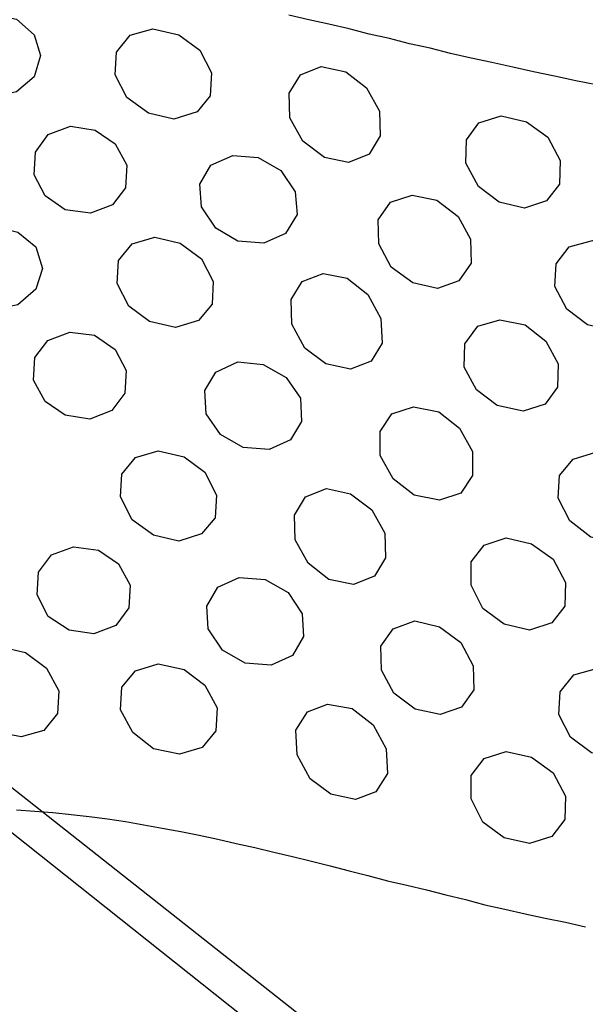
# Model space of a CAD drawing. Extents: x 0 to 38.1, y 0 to 22.
# Drawn here: x 32.1 to 32.6, y 7.7 to 8.6 of the extents above; entities that cross this region are included whole.
import ezdxf

# ---------------------------------------------------------------- set-up
doc = ezdxf.new("R2010")
doc.units = 0
doc.header["$LTSCALE"] = 0.5
doc.header["$MEASUREMENT"] = 0
for name, color, linetype in [('GEOWEB', 7, 'CONTINUOUS'), ('HOLES', 7, 'CONTINUOUS'), ('TENDONS', 7, 'CONTINUOUS')]:
    doc.layers.add(name, color=color, linetype=linetype)

msp = doc.modelspace()

# ---------------------------------------------------------------- linework, layer by layer
at = {"layer": 'GEOWEB'}
for points in [[(32.61811, 8.53669), (32.59981, 8.54012), (32.58093, 8.54413), (32.56263, 8.54813), (32.54432, 8.55213), (32.52602, 8.55614), (32.50772, 8.56014), (32.48941, 8.56415), (32.47168, 8.56872), (32.45338, 8.57273), (32.43564, 8.5773), (32.41791, 8.58131), (32.40018, 8.58588), (32.38245, 8.58989), (32.36472, 8.59389), (32.34699, 8.59789)], [(32.10732, 7.89777), (32.12334, 7.89663), (32.13935, 7.89548), (32.15537, 7.89377), (32.17138, 7.89205), (32.1874, 7.88976), (32.20341, 7.88747), (32.21943, 7.88461), (32.23545, 7.88175), (32.25203, 7.87889), (32.26805, 7.87546), (32.28464, 7.87203), (32.30065, 7.86803), (32.31724, 7.86459), (32.33383, 7.86059), (32.35042, 7.85659), (32.36701, 7.85258), (32.38359, 7.84858), (32.40018, 7.844), (32.41677, 7.84), (32.43393, 7.83542), (32.45109, 7.83142), (32.46825, 7.82742), (32.48541, 7.82284), (32.50257, 7.81884), (32.51973, 7.81426), (32.53746, 7.81026), (32.55519, 7.80625), (32.57292, 7.80225), (32.59066, 7.79882), (32.60839, 7.79481)]]:
    msp.add_lwpolyline(points, dxfattribs=at)
at = {"layer": 'HOLES'}
for points in [[(32.08558, 8.59904), (32.10732, 8.59446), (32.12276, 8.58073), (32.12848, 8.56243), (32.12848, 8.56243), (32.12276, 8.54355), (32.10732, 8.5304), (32.08558, 8.52525), (32.08558, 8.52525), (32.06328, 8.5304), (32.04783, 8.54355), (32.04211, 8.56243), (32.04211, 8.56243), (32.04783, 8.58073), (32.06328, 8.59446), (32.08558, 8.59904), (32.08558, 8.59904), (32.08558, 8.59904)], [(32.22744, 8.58588), (32.25032, 8.58073), (32.26862, 8.56701), (32.27892, 8.54699), (32.27892, 8.54699), (32.27777, 8.52697), (32.26633, 8.51267), (32.24574, 8.50637), (32.24574, 8.50637), (32.22343, 8.51152), (32.20456, 8.52525), (32.19426, 8.54527), (32.19426, 8.54527), (32.19541, 8.56529), (32.20742, 8.58016), (32.22744, 8.58588), (32.22744, 8.58588), (32.22744, 8.58588)], [(32.37559, 8.55271), (32.39732, 8.54813), (32.41563, 8.53383), (32.42707, 8.51324), (32.42707, 8.51324), (32.42764, 8.4915), (32.41791, 8.47549), (32.39961, 8.46805), (32.39961, 8.46805), (32.37845, 8.47263), (32.35957, 8.48693), (32.34813, 8.50752), (32.34813, 8.50752), (32.34756, 8.52925), (32.35728, 8.54527), (32.37559, 8.55271), (32.37559, 8.55271), (32.37559, 8.55271)], [(32.53403, 8.50923), (32.55634, 8.50409), (32.57521, 8.49036), (32.58608, 8.46977), (32.58608, 8.46977), (32.58551, 8.44917), (32.57407, 8.4343), (32.55462, 8.42801), (32.55462, 8.42801), (32.53231, 8.43316), (32.51401, 8.44689), (32.50314, 8.46748), (32.50314, 8.46748), (32.50371, 8.48807), (32.51458, 8.50294), (32.53403, 8.50923), (32.53403, 8.50923), (32.53403, 8.50923)], [(32.1548, 8.50008), (32.17653, 8.49665), (32.19426, 8.48464), (32.20456, 8.46576), (32.20456, 8.46576), (32.20341, 8.44574), (32.19197, 8.43087), (32.17253, 8.42343), (32.17253, 8.42343), (32.15022, 8.42629), (32.13249, 8.43888), (32.12276, 8.45718), (32.12276, 8.45718), (32.12391, 8.4772), (32.13535, 8.49265), (32.1548, 8.50008), (32.1548, 8.50008), (32.1548, 8.50008)], [(32.35271, 8.44231), (32.35442, 8.42229), (32.34413, 8.4057), (32.32525, 8.39712), (32.32525, 8.39712), (32.30237, 8.39884), (32.28292, 8.41028), (32.27034, 8.42915), (32.27034, 8.42915), (32.26862, 8.44917), (32.27835, 8.46576), (32.29779, 8.47434), (32.29779, 8.47434), (32.3201, 8.47263), (32.34012, 8.46119), (32.35271, 8.44231), (32.35271, 8.44231), (32.35271, 8.44231)], [(32.45566, 8.43945), (32.4774, 8.43487), (32.49628, 8.42057), (32.50714, 8.40055), (32.50714, 8.40055), (32.50772, 8.37939), (32.49685, 8.36395), (32.47797, 8.35708), (32.47797, 8.35708), (32.45624, 8.36223), (32.43736, 8.37596), (32.42649, 8.39655), (32.42649, 8.39655), (32.42592, 8.41771), (32.43679, 8.43316), (32.45566, 8.43945), (32.45566, 8.43945), (32.45566, 8.43945)], [(32.04326, 8.37481), (32.04955, 8.39369), (32.06499, 8.40685), (32.08673, 8.41199), (32.08673, 8.41199), (32.10846, 8.40685), (32.12448, 8.39369), (32.1302, 8.37481), (32.1302, 8.37481), (32.12448, 8.35651), (32.10846, 8.34278), (32.08673, 8.33821), (32.08673, 8.33821), (32.06499, 8.34278), (32.04955, 8.35651), (32.04326, 8.37481), (32.04326, 8.37481), (32.04326, 8.37481)], [(32.22915, 8.40227), (32.25146, 8.39712), (32.27034, 8.38339), (32.28063, 8.36337), (32.28063, 8.36337), (32.27949, 8.34336), (32.26748, 8.32906), (32.24746, 8.32276), (32.24746, 8.32276), (32.22458, 8.32791), (32.20627, 8.34164), (32.19598, 8.36166), (32.19598, 8.36166), (32.19712, 8.38168), (32.20913, 8.39655), (32.22915, 8.40227), (32.22915, 8.40227), (32.22915, 8.40227)], [(32.61468, 8.39941), (32.63699, 8.39426), (32.65586, 8.38053), (32.66616, 8.36051), (32.66616, 8.36051), (32.66502, 8.3405), (32.653, 8.32562), (32.63298, 8.3199), (32.63298, 8.3199), (32.6101, 8.32505), (32.5918, 8.33878), (32.5815, 8.3588), (32.5815, 8.3588), (32.58265, 8.37882), (32.59409, 8.39369), (32.61468, 8.39941), (32.61468, 8.39941), (32.61468, 8.39941)], [(32.3773, 8.37024), (32.39847, 8.36623), (32.41677, 8.35194), (32.42821, 8.33077), (32.42821, 8.33077), (32.42935, 8.30904), (32.41963, 8.29302), (32.40133, 8.28616), (32.40133, 8.28616), (32.37959, 8.29073), (32.36129, 8.30446), (32.34985, 8.32562), (32.34985, 8.32562), (32.34927, 8.34736), (32.359, 8.36337), (32.3773, 8.37024), (32.3773, 8.37024), (32.3773, 8.37024)], [(32.53288, 8.32963), (32.55519, 8.32505), (32.5735, 8.31075), (32.58436, 8.29073), (32.58436, 8.29073), (32.58379, 8.27014), (32.57292, 8.25527), (32.55348, 8.24898), (32.55348, 8.24898), (32.5306, 8.25412), (32.51229, 8.26785), (32.50142, 8.28787), (32.50142, 8.28787), (32.502, 8.30846), (32.51344, 8.32391), (32.53288, 8.32963), (32.53288, 8.32963), (32.53288, 8.32963)], [(32.12219, 8.27643), (32.12334, 8.29645), (32.13478, 8.31132), (32.15422, 8.31876), (32.15422, 8.31876), (32.17596, 8.3159), (32.19426, 8.30332), (32.20399, 8.28501), (32.20399, 8.28501), (32.20284, 8.26499), (32.1914, 8.24955), (32.17195, 8.24211), (32.17195, 8.24211), (32.15022, 8.24554), (32.13249, 8.25756), (32.12219, 8.27643), (32.12219, 8.27643), (32.12219, 8.27643)], [(32.27434, 8.24669), (32.2732, 8.26728), (32.28292, 8.2833), (32.30237, 8.29245), (32.30237, 8.29245), (32.32468, 8.29016), (32.3447, 8.27872), (32.35728, 8.26042), (32.35728, 8.26042), (32.35843, 8.23982), (32.3487, 8.22381), (32.32983, 8.21523), (32.32983, 8.21523), (32.30695, 8.21694), (32.28693, 8.22838), (32.27434, 8.24669), (32.27434, 8.24669), (32.27434, 8.24669)], [(32.42764, 8.21008), (32.42764, 8.23124), (32.43793, 8.24669), (32.45681, 8.25298), (32.45681, 8.25298), (32.47912, 8.2484), (32.49742, 8.2341), (32.50886, 8.21351), (32.50886, 8.21351), (32.50886, 8.19235), (32.49856, 8.1769), (32.47969, 8.17061), (32.47969, 8.17061), (32.45738, 8.17519), (32.43908, 8.18949), (32.42764, 8.21008), (32.42764, 8.21008), (32.42764, 8.21008)], [(32.23201, 8.21408), (32.25489, 8.20894), (32.2732, 8.19521), (32.28349, 8.17519), (32.28349, 8.17519), (32.28235, 8.15517), (32.27034, 8.14087), (32.25032, 8.13458), (32.25032, 8.13458), (32.22801, 8.13972), (32.20913, 8.15345), (32.19884, 8.17347), (32.19884, 8.17347), (32.19998, 8.19349), (32.21199, 8.20836), (32.23201, 8.21408), (32.23201, 8.21408), (32.23201, 8.21408)], [(32.58436, 8.17233), (32.58551, 8.19235), (32.59752, 8.20665), (32.61754, 8.21294), (32.61754, 8.21294), (32.63985, 8.20779), (32.65872, 8.19406), (32.66902, 8.17404), (32.66902, 8.17404), (32.66788, 8.15402), (32.65586, 8.13915), (32.63584, 8.13343), (32.63584, 8.13343), (32.61296, 8.13801), (32.59466, 8.15231), (32.58436, 8.17233), (32.58436, 8.17233), (32.58436, 8.17233)], [(32.38016, 8.18091), (32.40133, 8.17633), (32.4202, 8.16203), (32.43164, 8.14144), (32.43164, 8.14144), (32.43221, 8.1197), (32.42249, 8.10369), (32.40419, 8.09625), (32.40419, 8.09625), (32.38245, 8.10083), (32.36415, 8.11513), (32.35271, 8.13572), (32.35271, 8.13572), (32.35213, 8.15746), (32.36186, 8.17347), (32.38016, 8.18091), (32.38016, 8.18091), (32.38016, 8.18091)], [(32.5386, 8.13744), (32.56091, 8.13229), (32.57979, 8.11856), (32.59066, 8.09797), (32.59066, 8.09797), (32.59008, 8.07738), (32.57864, 8.06251), (32.5592, 8.05621), (32.5592, 8.05621), (32.53689, 8.06136), (32.51801, 8.07509), (32.50772, 8.09568), (32.50772, 8.09568), (32.50772, 8.11627), (32.51916, 8.13114), (32.5386, 8.13744), (32.5386, 8.13744), (32.5386, 8.13744)], [(32.12562, 8.0871), (32.12677, 8.10712), (32.13821, 8.12256), (32.15766, 8.12943), (32.15766, 8.12943), (32.17939, 8.12657), (32.19712, 8.11456), (32.20742, 8.09568), (32.20742, 8.09568), (32.20627, 8.07566), (32.19483, 8.06022), (32.17539, 8.05278), (32.17539, 8.05278), (32.15365, 8.05621), (32.13535, 8.06823), (32.12562, 8.0871), (32.12562, 8.0871), (32.12562, 8.0871)], [(32.33154, 8.02533), (32.30866, 8.02704), (32.28864, 8.03848), (32.27606, 8.05736), (32.27606, 8.05736), (32.27491, 8.07738), (32.28464, 8.09396), (32.30351, 8.10254), (32.30351, 8.10254), (32.32639, 8.10083), (32.34641, 8.08939), (32.359, 8.07051), (32.359, 8.07051), (32.36014, 8.05049), (32.35042, 8.03391), (32.33154, 8.02533), (32.33154, 8.02533), (32.33154, 8.02533)], [(32.48026, 7.98185), (32.45852, 7.98643), (32.43965, 8.00073), (32.42878, 8.02075), (32.42878, 8.02075), (32.42821, 8.04191), (32.43908, 8.05736), (32.45795, 8.06422), (32.45795, 8.06422), (32.47969, 8.05907), (32.49856, 8.04535), (32.50943, 8.02475), (32.50943, 8.02475), (32.51, 8.00359), (32.49914, 7.98815), (32.48026, 7.98185), (32.48026, 7.98185), (32.48026, 7.98185)], [(32.11132, 7.96211), (32.08844, 7.96668), (32.07014, 7.98098), (32.05927, 8.001), (32.05927, 8.001), (32.06041, 8.02102), (32.07243, 8.03532), (32.09245, 8.04161), (32.09245, 8.04161), (32.11533, 8.03647), (32.13363, 8.02274), (32.1445, 8.00272), (32.1445, 8.00272), (32.14335, 7.9827), (32.13134, 7.96783), (32.11132, 7.96211), (32.11132, 7.96211), (32.11132, 7.96211)], [(32.25089, 7.94696), (32.22801, 7.95154), (32.20971, 7.96584), (32.19884, 7.98586), (32.19884, 7.98586), (32.19998, 8.00588), (32.21199, 8.02018), (32.23201, 8.02647), (32.23201, 8.02647), (32.25489, 8.02132), (32.2732, 8.00759), (32.28407, 7.98757), (32.28407, 7.98757), (32.28292, 7.96755), (32.27091, 7.95268), (32.25089, 7.94696), (32.25089, 7.94696), (32.25089, 7.94696)], [(32.63642, 7.94296), (32.61354, 7.94811), (32.59523, 7.96183), (32.58494, 7.98185), (32.58494, 7.98185), (32.58608, 8.00187), (32.59809, 8.01675), (32.61811, 8.02247), (32.61811, 8.02247), (32.64042, 8.01732), (32.6593, 8.00359), (32.66959, 7.98357), (32.66959, 7.98357), (32.66845, 7.96355), (32.65644, 7.94925), (32.63642, 7.94296), (32.63642, 7.94296), (32.63642, 7.94296)], [(32.4059, 7.90692), (32.38417, 7.9115), (32.36586, 7.92523), (32.35442, 7.94639), (32.35442, 7.94639), (32.35328, 7.96813), (32.36357, 7.98414), (32.38131, 7.99101), (32.38131, 7.99101), (32.40304, 7.987), (32.42135, 7.9727), (32.43279, 7.95154), (32.43279, 7.95154), (32.43393, 7.9298), (32.42363, 7.91379), (32.4059, 7.90692), (32.4059, 7.90692), (32.4059, 7.90692)], [(32.5592, 7.86803), (32.53689, 7.87317), (32.51801, 7.8869), (32.50772, 7.90749), (32.50772, 7.90749), (32.50772, 7.92809), (32.51916, 7.94296), (32.5386, 7.94925), (32.5386, 7.94925), (32.56091, 7.9441), (32.57979, 7.93037), (32.59066, 7.90978), (32.59066, 7.90978), (32.59008, 7.88919), (32.57864, 7.87432), (32.5592, 7.86803), (32.5592, 7.86803), (32.5592, 7.86803)]]:
    msp.add_lwpolyline(points, dxfattribs=at)
at = {"layer": 'TENDONS'}
msp.add_lwpolyline([(32.42707, 7.62035), (32.48484, 7.61578), (31.88825, 8.08653), (31.88653, 8.04992), (32.42707, 7.62035), (32.42707, 7.62035)], dxfattribs=at)

doc.saveas('drawing.dxf')
